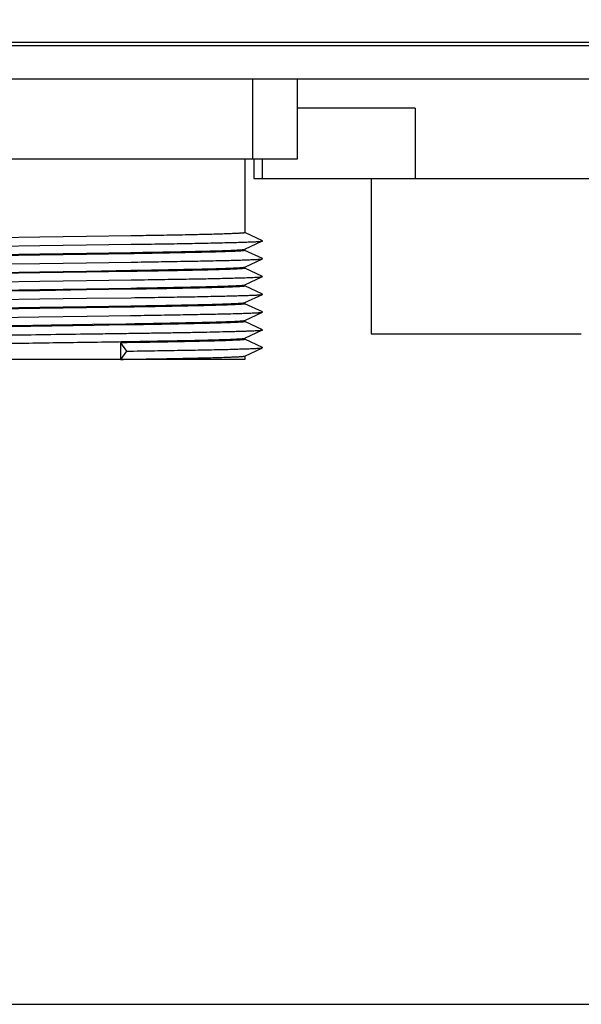
# Paper-space layout '10004648040_1_1' of a CAD drawing. Units: inches. Extents: x 0 to 34, y 0 to 22.
# Drawn here: x 27.4 to 28.3, y 2.6 to 4 of the extents above; entities that cross this region are included whole.
import ezdxf

# ---------------------------------------------------------------- set-up
doc = ezdxf.new("R2010")
doc.units = ezdxf.units.IN
doc.header["$LTSCALE"] = 1.87
doc.header["$MEASUREMENT"] = 0
doc.layers.get('0').update_dxf_attribs({"linetype": 'CONTINUOUS'})
doc.layers.add('GEOM_DATUMS', color=7, linetype='CONTINUOUS')
doc.layers.add('OLD-4PIN-KEY-ON-FLAT', color=7, linetype='CONTINUOUS')
doc.styles.get("Standard").update_dxf_attribs({"font": 'txt', "width": 0.8})
doc.dimstyles.new('DIMSTYLE_1', dxfattribs={"dimtxt": 0.15625, "dimasz": 0.1875, "dimexe": 0.125, "dimexo": 0.0625, "dimgap": 0.078125, "dimtad": 0, "dimtih": 1, "dimtoh": 1, "dimlfac": 1.5, "dimzin": 4, "dimdsep": 46, "dimtxsty": 'STANDARD', "dimblk": '_FILLED', "dimblk1": '_FILLED', "dimblk2": '_FILLED', "dimcen": 0.09, "dimazin": 1, "dimtfac": 1, "dimtofl": 0, "dimtmove": 0, "dimatfit": 3, "dimldrblk": '_FILLED', "dimfxl": 1, "dimtolj": 1, "dimtzin": 4, "dimarcsym": 0})

# ---------------------------------------------------------------- blocks, each defined once
blk = doc.blocks.new('_FILLED')
at = {"color": 0, "linetype": 'BYBLOCK'}
blk.add_solid([(0, 0), (-1, 0.1667), (-1, -0.1667)], dxfattribs=at)
blk = doc.blocks.new('*D17')
at = {"color": 2, "linetype": 'CONTINUOUS'}
for p, q in [((29.8168, 10.4335), (32.1764, 10.4335)), ((32.0514, 10.4335), (32.0514, 6.7734)), ((32.0514, 2.5665), (32.0514, 6.2266)), ((26.9064, 2.5665), (32.1764, 2.5665))]:
    blk.add_line(p, q, dxfattribs=at)
at = {"color": 2, "linetype": 'CONTINUOUS', "xscale": 0.1875, "yscale": 0.1875, "zscale": 0.1875}
for p, rotation in [((32.0514, 10.4335), 90), ((32.0514, 2.5665), 270)]:
    blk.add_blockref('_FILLED', p, dxfattribs=dict(at, rotation=rotation))
at = {"color": 2, "linetype": 'CONTINUOUS', "insert": (31.9889, 6.6953), "char_height": 0.15625, "width": 0.875, "attachment_point": 2, "line_spacing_factor": 0.9}
blk.add_mtext('299,73\\P[11.80]', dxfattribs=at)

psp = doc.layouts.new('10004648040_1_1')

# ---------------------------------------------------------------- linework, layer by layer
at = {"color": 7, "linetype": 'CONTINUOUS'}
for p, q in [((29.5527, 3.9532), (25.8981, 3.9532)), ((28.0177, 3.9096), (27.8409, 3.9096)), ((28.0177, 3.9096), (28.0177, 3.8046)), ((27.7758, 3.8332), (27.7758, 3.8046)), ((27.7886, 3.8332), (27.7886, 3.8046)), ((27.7758, 3.8046), (29.0724, 3.8046)), ((27.9517, 3.8046), (27.9517, 3.5715)), ((27.9517, 3.5715), (28.2666, 3.5715))]:
    psp.add_line(p, q, dxfattribs=at)
at = {"layer": 'GEOM_DATUMS', "color": 7, "linetype": 'CONTINUOUS'}
for p, q in [((21.4262, 4.0087), (29.7543, 4.0087)), ((29.7543, 4.003), (21.4262, 4.003))]:
    psp.add_line(p, q, dxfattribs=at)
at = {"layer": 'OLD-4PIN-KEY-ON-FLAT', "color": 7, "linetype": 'CONTINUOUS'}
for p, q in [((27.7741, 3.9532), (27.7741, 3.8332)), ((27.8409, 3.9532), (27.8409, 3.8332)), ((27.8409, 3.8332), (27.1175, 3.8332)), ((27.7626, 3.8332), (27.7626, 3.7232)), ((27.7891, 3.7109), (27.7626, 3.7233)), ((27.4554, 3.7162), (27.3888, 3.7152)), ((27.5251, 3.7173), (27.4554, 3.7162)), ((27.4554, 3.7038), (27.5251, 3.7048)), ((27.525, 3.7173), (27.4555, 3.7162)), ((27.5918, 3.7183), (27.5251, 3.7173)), ((27.5251, 3.7048), (27.5919, 3.7057)), ((27.7626, 3.6983), (27.7891, 3.7107)), ((27.7891, 3.7107), (27.7891, 3.7109)), ((27.3886, 3.7029), (27.4554, 3.7038)), ((27.3888, 3.6903), (27.4554, 3.6913)), ((27.4554, 3.6913), (27.5251, 3.6924)), ((27.5251, 3.6906), (27.4554, 3.6895)), ((27.4555, 3.6913), (27.525, 3.6924)), ((27.525, 3.6906), (27.4555, 3.6895)), ((27.5251, 3.6924), (27.5918, 3.6934)), ((27.5918, 3.6916), (27.5251, 3.6906)), ((27.7624, 3.6982), (27.7626, 3.6983)), ((27.7626, 3.6984), (27.7626, 3.6966)), ((27.7891, 3.6843), (27.7626, 3.6966)), ((27.3887, 3.6762), (27.4554, 3.6771)), ((27.4554, 3.6895), (27.3888, 3.6885)), ((27.4554, 3.6771), (27.525, 3.6781)), ((27.525, 3.6781), (27.592, 3.679)), ((27.7626, 3.6716), (27.7891, 3.684)), ((27.7891, 3.684), (27.7891, 3.6843)), ((27.3888, 3.6636), (27.4554, 3.6647)), ((27.4554, 3.6629), (27.3888, 3.6619)), ((27.4554, 3.6647), (27.5251, 3.6657)), ((27.5251, 3.6639), (27.4554, 3.6629)), ((27.4555, 3.6647), (27.525, 3.6657)), ((27.525, 3.6639), (27.4555, 3.6629)), ((27.5251, 3.6657), (27.5918, 3.6668)), ((27.5918, 3.665), (27.5251, 3.6639)), ((27.7624, 3.6716), (27.7626, 3.6716)), ((27.7626, 3.6717), (27.7626, 3.6699)), ((27.7891, 3.6576), (27.7626, 3.67)), ((27.3885, 3.6495), (27.4554, 3.6505)), ((27.4554, 3.6505), (27.5251, 3.6514)), ((27.5251, 3.6514), (27.5919, 3.6524)), ((27.7626, 3.645), (27.7891, 3.6573)), ((27.7891, 3.6573), (27.7891, 3.6576)), ((27.3888, 3.637), (27.4554, 3.638)), ((27.4554, 3.6362), (27.3888, 3.6352)), ((27.4554, 3.638), (27.5251, 3.6391)), ((27.5251, 3.6373), (27.4554, 3.6362)), ((27.4555, 3.638), (27.525, 3.6391)), ((27.525, 3.6373), (27.4555, 3.6362)), ((27.5251, 3.6391), (27.5918, 3.6401)), ((27.5918, 3.6383), (27.5251, 3.6373)), ((27.7624, 3.6449), (27.7626, 3.645)), ((27.7626, 3.645), (27.7626, 3.6432)), ((27.7891, 3.6309), (27.7626, 3.6433)), ((27.7891, 3.6307), (27.7891, 3.6309)), ((27.3886, 3.6229), (27.4554, 3.6238)), ((27.4554, 3.6238), (27.5251, 3.6248)), ((27.5251, 3.6248), (27.5919, 3.6257)), ((27.7624, 3.6182), (27.7626, 3.6183)), ((27.7626, 3.6183), (27.7891, 3.6307)), ((27.7626, 3.6184), (27.7626, 3.6166)), ((27.7891, 3.6043), (27.7626, 3.6166)), ((27.3888, 3.6103), (27.4554, 3.6113)), ((27.4554, 3.6095), (27.3888, 3.6085)), ((27.4554, 3.6113), (27.5251, 3.6124)), ((27.5251, 3.6106), (27.4554, 3.6095)), ((27.4555, 3.6113), (27.525, 3.6124)), ((27.525, 3.6106), (27.4555, 3.6095)), ((27.5251, 3.6124), (27.5918, 3.6134)), ((27.5918, 3.6116), (27.5251, 3.6106)), ((27.7626, 3.5916), (27.7891, 3.604)), ((27.7891, 3.604), (27.7891, 3.6043)), ((27.3904, 3.5962), (27.454, 3.5971)), ((27.454, 3.5971), (27.526, 3.5981)), ((27.526, 3.5981), (27.5912, 3.599)), ((27.5342, 3.5859), (27.5839, 3.5866)), ((27.7624, 3.5916), (27.7626, 3.5916)), ((27.7626, 3.5917), (27.7626, 3.5899)), ((27.7891, 3.5776), (27.7626, 3.59)), ((27.4003, 3.5838), (27.4446, 3.5845)), ((27.4301, 3.5825), (27.4136, 3.5822)), ((27.4304, 3.5825), (27.4301, 3.5825)), ((27.4416, 3.5827), (27.4304, 3.5825)), ((27.5365, 3.5841), (27.4416, 3.5827)), ((27.4446, 3.5845), (27.5342, 3.5859)), ((27.5815, 3.5848), (27.5365, 3.5841)), ((27.7626, 3.565), (27.7891, 3.5773)), ((27.7891, 3.5773), (27.7891, 3.5776)), ((27.5761, 3.558), (27.5853, 3.5456)), ((27.5761, 3.558), (27.5761, 3.5332)), ((27.7624, 3.5649), (27.7626, 3.565)), ((27.7626, 3.565), (27.7626, 3.5632)), ((27.7891, 3.5509), (27.7626, 3.5633)), ((27.5853, 3.5456), (27.5761, 3.5332)), ((27.7626, 3.5383), (27.7891, 3.5507)), ((27.7891, 3.5507), (27.7891, 3.5509)), ((27.7626, 3.5332), (27.1959, 3.5332)), ((27.7624, 3.5382), (27.7626, 3.5383)), ((27.7626, 3.5384), (27.7626, 3.5332))]:
    psp.add_line(p, q, dxfattribs=at)
for points in [[(27.5144, 3.5838), (27.4722, 3.5831), (27.4417, 3.5827)], [(27.4447, 3.5845), (27.4723, 3.5849), (27.5145, 3.5856)]]:
    psp.add_lwpolyline(points, dxfattribs=at)
for points, knots in [([(27.7626, 3.7232), (27.7626, 3.7232), (27.7625, 3.7232), (27.7624, 3.7231), (27.7623, 3.7231), (27.7621, 3.723), (27.7618, 3.7229), (27.7614, 3.7228), (27.7606, 3.7227), (27.7595, 3.7226), (27.7578, 3.7224), (27.7557, 3.7223), (27.7533, 3.7221), (27.7506, 3.722), (27.7474, 3.7218), (27.744, 3.7217), (27.7401, 3.7215), (27.7343, 3.7213), (27.7263, 3.7211), (27.7156, 3.7207), (27.7037, 3.7204), (27.6907, 3.7201), (27.6765, 3.7198), (27.6613, 3.7195), (27.6451, 3.7192), (27.628, 3.7189), (27.6101, 3.7186), (27.598, 3.7184), (27.5918, 3.7183)], [0, 0, 0, 0, 0.000527, 0.000937, 0.001465, 0.002903, 0.004866, 0.007364, 0.010398, 0.018084, 0.027921, 0.039898, 0.054005, 0.070226, 0.088539, 0.108918, 0.131338, 0.155773, 0.210549, 0.272956, 0.342667, 0.419315, 0.502499, 0.591775, 0.686678, 0.786704, 0.89133, 1, 1, 1, 1]), ([(27.5919, 3.7057), (27.6055, 3.7059), (27.6256, 3.7062), (27.6517, 3.7066), (27.67, 3.7069), (27.6873, 3.7072), (27.7035, 3.7076), (27.7184, 3.7079), (27.7321, 3.7082), (27.7445, 3.7085), (27.7554, 3.7088), (27.7636, 3.7091), (27.7694, 3.7093), (27.7732, 3.7094), (27.7766, 3.7096), (27.7796, 3.7097), (27.7821, 3.7099), (27.7843, 3.71), (27.7859, 3.7102), (27.7869, 3.7103), (27.7876, 3.7104), (27.7881, 3.7104), (27.7885, 3.7105), (27.7888, 3.7106), (27.789, 3.7106), (27.7891, 3.7107)], [0, 0, 0, 0, 0.207142, 0.304753, 0.397688, 0.48545, 0.567574, 0.643616, 0.713177, 0.77588, 0.831397, 0.879425, 0.900553, 0.919717, 0.936891, 0.952054, 0.965188, 0.976275, 0.985301, 0.989038, 0.992259, 0.994962, 0.997151, 0.998827, 1, 1, 1, 1]), ([(27.5918, 3.6934), (27.6036, 3.6936), (27.621, 3.6939), (27.6437, 3.6943), (27.6595, 3.6946), (27.6745, 3.6949), (27.6884, 3.6952), (27.7013, 3.6955), (27.7131, 3.6958), (27.7238, 3.6961), (27.7332, 3.6964), (27.7403, 3.6967), (27.7453, 3.6969), (27.7485, 3.697), (27.7515, 3.6972), (27.7541, 3.6973), (27.7563, 3.6975), (27.7582, 3.6976), (27.7597, 3.6978), (27.7608, 3.6979), (27.7615, 3.698), (27.7619, 3.6981), (27.7622, 3.6981), (27.7623, 3.6982), (27.7624, 3.6982)], [0, 0, 0, 0, 0.207879, 0.305586, 0.398483, 0.486106, 0.568019, 0.643813, 0.71311, 0.775568, 0.830873, 0.878754, 0.899832, 0.918969, 0.936142, 0.951329, 0.964509, 0.97567, 0.984802, 0.991896, 0.994679, 0.996953, 0.998723, 1, 1, 1, 1]), ([(27.7626, 3.6966), (27.7626, 3.6965), (27.7625, 3.6965), (27.7624, 3.6964), (27.7623, 3.6964), (27.7621, 3.6963), (27.7618, 3.6962), (27.7614, 3.6962), (27.7606, 3.6961), (27.7595, 3.6959), (27.7578, 3.6958), (27.7557, 3.6956), (27.7533, 3.6955), (27.7506, 3.6953), (27.7474, 3.6952), (27.744, 3.695), (27.7401, 3.6949), (27.7343, 3.6946), (27.7263, 3.6944), (27.7156, 3.6941), (27.7037, 3.6938), (27.6907, 3.6935), (27.6765, 3.6932), (27.6613, 3.6929), (27.6451, 3.6925), (27.628, 3.6922), (27.6101, 3.6919), (27.598, 3.6917), (27.5918, 3.6916)], [0, 0, 0, 0, 0.000527, 0.000937, 0.001465, 0.002903, 0.004866, 0.007363, 0.010398, 0.018084, 0.027921, 0.039898, 0.054005, 0.070227, 0.088539, 0.108918, 0.131339, 0.155774, 0.21055, 0.272957, 0.342669, 0.419316, 0.502499, 0.591776, 0.686679, 0.786705, 0.89133, 1, 1, 1, 1]), ([(27.592, 3.679), (27.6056, 3.6792), (27.6257, 3.6795), (27.6518, 3.68), (27.6701, 3.6803), (27.6874, 3.6806), (27.7035, 3.6809), (27.7185, 3.6812), (27.7322, 3.6815), (27.7445, 3.6818), (27.7554, 3.6821), (27.7636, 3.6824), (27.7694, 3.6826), (27.7732, 3.6828), (27.7766, 3.6829), (27.7796, 3.6831), (27.7822, 3.6832), (27.7843, 3.6834), (27.7859, 3.6835), (27.7869, 3.6836), (27.7876, 3.6837), (27.7881, 3.6838), (27.7885, 3.6838), (27.7888, 3.6839), (27.789, 3.684), (27.7891, 3.684)], [0, 0, 0, 0, 0.207157, 0.304772, 0.397708, 0.485472, 0.567592, 0.643635, 0.713191, 0.775894, 0.831404, 0.879433, 0.900559, 0.91972, 0.936893, 0.952057, 0.96519, 0.976275, 0.9853, 0.989039, 0.99226, 0.994965, 0.997153, 0.998828, 1, 1, 1, 1]), ([(27.5918, 3.6668), (27.6036, 3.667), (27.621, 3.6672), (27.6437, 3.6677), (27.6595, 3.668), (27.6745, 3.6683), (27.6884, 3.6685), (27.7013, 3.6688), (27.7131, 3.6691), (27.7238, 3.6694), (27.7332, 3.6697), (27.7403, 3.67), (27.7453, 3.6702), (27.7485, 3.6704), (27.7515, 3.6705), (27.7541, 3.6706), (27.7563, 3.6708), (27.7582, 3.6709), (27.7597, 3.6711), (27.7608, 3.6712), (27.7615, 3.6713), (27.7619, 3.6714), (27.7622, 3.6715), (27.7623, 3.6715), (27.7624, 3.6716)], [0, 0, 0, 0, 0.207879, 0.305586, 0.398483, 0.486105, 0.568018, 0.643812, 0.713109, 0.775567, 0.830872, 0.878754, 0.899832, 0.918969, 0.936142, 0.951328, 0.964508, 0.97567, 0.984802, 0.991896, 0.994679, 0.996953, 0.998723, 1, 1, 1, 1]), ([(27.7626, 3.6699), (27.7626, 3.6699), (27.7625, 3.6698), (27.7624, 3.6698), (27.7623, 3.6697), (27.7621, 3.6697), (27.7618, 3.6696), (27.7614, 3.6695), (27.7606, 3.6694), (27.7595, 3.6693), (27.7578, 3.6691), (27.7557, 3.669), (27.7533, 3.6688), (27.7506, 3.6687), (27.7474, 3.6685), (27.744, 3.6683), (27.7401, 3.6682), (27.7343, 3.668), (27.7263, 3.6677), (27.7156, 3.6674), (27.7037, 3.6671), (27.6907, 3.6668), (27.6765, 3.6665), (27.6613, 3.6662), (27.6451, 3.6659), (27.628, 3.6656), (27.6101, 3.6653), (27.598, 3.6651), (27.5918, 3.665)], [0, 0, 0, 0, 0.000527, 0.000937, 0.001465, 0.002903, 0.004867, 0.007364, 0.010398, 0.018084, 0.027921, 0.039898, 0.054005, 0.070227, 0.088539, 0.108918, 0.131338, 0.155773, 0.210549, 0.272956, 0.342668, 0.419316, 0.502499, 0.591776, 0.686679, 0.786705, 0.89133, 1, 1, 1, 1]), ([(27.5919, 3.6524), (27.6055, 3.6526), (27.6255, 3.6529), (27.6517, 3.6533), (27.67, 3.6536), (27.6873, 3.6539), (27.7035, 3.6542), (27.7184, 3.6545), (27.7321, 3.6548), (27.7445, 3.6551), (27.7554, 3.6555), (27.7636, 3.6557), (27.7694, 3.6559), (27.7732, 3.6561), (27.7766, 3.6562), (27.7796, 3.6564), (27.7821, 3.6565), (27.7843, 3.6567), (27.7859, 3.6568), (27.7869, 3.6569), (27.7876, 3.657), (27.7881, 3.6571), (27.7885, 3.6572), (27.7888, 3.6572), (27.789, 3.6573), (27.7891, 3.6573)], [0, 0, 0, 0, 0.20714, 0.304749, 0.397684, 0.485447, 0.56757, 0.643614, 0.713175, 0.77588, 0.831395, 0.879427, 0.900553, 0.919717, 0.936893, 0.952057, 0.965189, 0.976275, 0.985303, 0.989042, 0.992262, 0.994965, 0.997152, 0.998827, 1, 1, 1, 1]), ([(27.5918, 3.6401), (27.6036, 3.6403), (27.621, 3.6406), (27.6437, 3.641), (27.6595, 3.6413), (27.6745, 3.6416), (27.6884, 3.6419), (27.7013, 3.6422), (27.7131, 3.6425), (27.7238, 3.6428), (27.7332, 3.6431), (27.7403, 3.6433), (27.7453, 3.6435), (27.7485, 3.6437), (27.7515, 3.6438), (27.7541, 3.644), (27.7563, 3.6441), (27.7582, 3.6443), (27.7597, 3.6444), (27.7608, 3.6446), (27.7615, 3.6447), (27.7619, 3.6447), (27.7622, 3.6448), (27.7623, 3.6449), (27.7624, 3.6449)], [0, 0, 0, 0, 0.207879, 0.305586, 0.398483, 0.486106, 0.568019, 0.643813, 0.71311, 0.775568, 0.830873, 0.878754, 0.899832, 0.918969, 0.936142, 0.951329, 0.964509, 0.97567, 0.984802, 0.991896, 0.994679, 0.996953, 0.998723, 1, 1, 1, 1]), ([(27.7626, 3.6432), (27.7626, 3.6432), (27.7625, 3.6432), (27.7624, 3.6431), (27.7623, 3.6431), (27.7621, 3.643), (27.7618, 3.6429), (27.7614, 3.6428), (27.7606, 3.6427), (27.7595, 3.6426), (27.7578, 3.6424), (27.7557, 3.6423), (27.7533, 3.6421), (27.7506, 3.642), (27.7474, 3.6418), (27.744, 3.6417), (27.7401, 3.6415), (27.7343, 3.6413), (27.7263, 3.6411), (27.7156, 3.6407), (27.7037, 3.6404), (27.6907, 3.6401), (27.6765, 3.6398), (27.6613, 3.6395), (27.6451, 3.6392), (27.628, 3.6389), (27.6101, 3.6386), (27.598, 3.6384), (27.5918, 3.6383)], [0, 0, 0, 0, 0.000527, 0.000937, 0.001465, 0.002903, 0.004866, 0.007363, 0.010398, 0.018084, 0.027921, 0.039898, 0.054005, 0.070227, 0.088539, 0.108918, 0.131339, 0.155774, 0.21055, 0.272957, 0.342668, 0.419316, 0.502499, 0.591776, 0.686679, 0.786705, 0.89133, 1, 1, 1, 1]), ([(27.5918, 3.6134), (27.6036, 3.6136), (27.621, 3.6139), (27.6437, 3.6143), (27.6595, 3.6146), (27.6745, 3.6149), (27.6884, 3.6152), (27.7013, 3.6155), (27.7131, 3.6158), (27.7238, 3.6161), (27.7332, 3.6164), (27.7403, 3.6167), (27.7453, 3.6169), (27.7485, 3.617), (27.7515, 3.6172), (27.7541, 3.6173), (27.7563, 3.6175), (27.7582, 3.6176), (27.7597, 3.6178), (27.7608, 3.6179), (27.7615, 3.618), (27.7619, 3.6181), (27.7622, 3.6181), (27.7623, 3.6182), (27.7624, 3.6182)], [0, 0, 0, 0, 0.207879, 0.305586, 0.398483, 0.486105, 0.568018, 0.643812, 0.713109, 0.775567, 0.830872, 0.878754, 0.899832, 0.918969, 0.936142, 0.951328, 0.964508, 0.97567, 0.984802, 0.991896, 0.994679, 0.996953, 0.998723, 1, 1, 1, 1]), ([(27.7626, 3.6166), (27.7626, 3.6165), (27.7625, 3.6165), (27.7624, 3.6164), (27.7623, 3.6164), (27.7621, 3.6163), (27.7618, 3.6162), (27.7614, 3.6162), (27.7606, 3.6161), (27.7595, 3.6159), (27.7578, 3.6158), (27.7557, 3.6156), (27.7533, 3.6155), (27.7506, 3.6153), (27.7474, 3.6152), (27.744, 3.615), (27.7401, 3.6149), (27.7343, 3.6146), (27.7263, 3.6144), (27.7156, 3.6141), (27.7037, 3.6138), (27.6907, 3.6135), (27.6765, 3.6132), (27.6613, 3.6129), (27.6451, 3.6125), (27.628, 3.6122), (27.6101, 3.6119), (27.598, 3.6117), (27.5918, 3.6116)], [0, 0, 0, 0, 0.000527, 0.000937, 0.001465, 0.002903, 0.004867, 0.007364, 0.010398, 0.018084, 0.027921, 0.039898, 0.054005, 0.070227, 0.088539, 0.108918, 0.131338, 0.155773, 0.210549, 0.272956, 0.342667, 0.419316, 0.502499, 0.591776, 0.686678, 0.786705, 0.89133, 1, 1, 1, 1]), ([(27.5919, 3.6257), (27.6055, 3.6259), (27.6255, 3.6262), (27.6517, 3.6266), (27.67, 3.6269), (27.6873, 3.6272), (27.7035, 3.6276), (27.7184, 3.6279), (27.7321, 3.6282), (27.7445, 3.6285), (27.7554, 3.6288), (27.7636, 3.6291), (27.7694, 3.6293), (27.7732, 3.6294), (27.7766, 3.6296), (27.7796, 3.6297), (27.7821, 3.6299), (27.7843, 3.63), (27.7859, 3.6302), (27.7869, 3.6303), (27.7876, 3.6304), (27.7881, 3.6304), (27.7885, 3.6305), (27.7888, 3.6306), (27.789, 3.6306), (27.7891, 3.6307)], [0, 0, 0, 0, 0.207141, 0.30475, 0.397686, 0.485447, 0.567571, 0.643614, 0.713176, 0.775879, 0.831396, 0.879424, 0.900552, 0.919717, 0.936891, 0.952054, 0.965188, 0.976275, 0.985301, 0.989038, 0.992259, 0.994963, 0.997151, 0.998827, 1, 1, 1, 1]), ([(27.5912, 3.599), (27.6049, 3.5992), (27.625, 3.5995), (27.6512, 3.6), (27.6696, 3.6003), (27.6869, 3.6006), (27.7032, 3.6009), (27.7182, 3.6012), (27.7319, 3.6015), (27.7443, 3.6018), (27.7553, 3.6021), (27.7635, 3.6024), (27.7693, 3.6026), (27.7731, 3.6028), (27.7765, 3.6029), (27.7795, 3.6031), (27.7821, 3.6032), (27.7843, 3.6034), (27.7859, 3.6035), (27.7869, 3.6036), (27.7876, 3.6037), (27.7881, 3.6038), (27.7885, 3.6038), (27.7888, 3.6039), (27.789, 3.604), (27.7891, 3.604)], [0, 0, 0, 0, 0.207067, 0.30466, 0.397585, 0.485348, 0.567475, 0.643531, 0.713103, 0.775824, 0.831354, 0.879399, 0.900534, 0.919702, 0.936881, 0.952051, 0.965188, 0.976275, 0.985303, 0.989042, 0.992263, 0.994968, 0.997155, 0.998829, 1, 1, 1, 1]), ([(27.7626, 3.5899), (27.7626, 3.5899), (27.7625, 3.5898), (27.7624, 3.5898), (27.7624, 3.5897), (27.7622, 3.5897), (27.762, 3.5896), (27.7615, 3.5895), (27.7606, 3.5894), (27.7592, 3.5892), (27.7575, 3.5891), (27.7553, 3.5889), (27.7527, 3.5888), (27.7498, 3.5886), (27.7464, 3.5885), (27.7427, 3.5883), (27.7386, 3.5881), (27.7325, 3.5879), (27.7239, 3.5876), (27.7125, 3.5873), (27.6999, 3.587), (27.686, 3.5867), (27.6709, 3.5864), (27.6548, 3.5861), (27.6377, 3.5857), (27.6197, 3.5854), (27.6009, 3.5851), (27.5881, 3.5849), (27.5815, 3.5848)], [0, 0, 0, 0, 0.000519, 0.000928, 0.001457, 0.002114, 0.002902, 0.004878, 0.010448, 0.018191, 0.0281, 0.040165, 0.054374, 0.070709, 0.089146, 0.109657, 0.132218, 0.156798, 0.211865, 0.274551, 0.344502, 0.421327, 0.504592, 0.593829, 0.688534, 0.788177, 0.892194, 1, 1, 1, 1]), ([(27.5839, 3.5866), (27.5962, 3.5868), (27.6144, 3.5871), (27.638, 3.5875), (27.6545, 3.5879), (27.6702, 3.5882), (27.6848, 3.5885), (27.6983, 3.5888), (27.7107, 3.5891), (27.7219, 3.5894), (27.7318, 3.5897), (27.7392, 3.59), (27.7444, 3.5902), (27.7479, 3.5903), (27.7509, 3.5905), (27.7537, 3.5906), (27.756, 3.5908), (27.758, 3.5909), (27.7596, 3.5911), (27.7608, 3.5912), (27.7615, 3.5913), (27.7619, 3.5914), (27.7622, 3.5915), (27.7623, 3.5915), (27.7624, 3.5916)], [0, 0, 0, 0, 0.206902, 0.30437, 0.397156, 0.484777, 0.56677, 0.642707, 0.712185, 0.774845, 0.830353, 0.878425, 0.899588, 0.918802, 0.936042, 0.951284, 0.964507, 0.975698, 0.984846, 0.991942, 0.994719, 0.996984, 0.998741, 1, 1, 1, 1]), ([(27.1694, 3.5643), (27.1694, 3.5643), (27.1695, 3.5643), (27.1698, 3.5644), (27.1702, 3.5645), (27.1709, 3.5646), (27.1717, 3.5647), (27.1728, 3.5648), (27.174, 3.5649), (27.1753, 3.565), (27.1775, 3.5651), (27.1807, 3.5653), (27.185, 3.5655), (27.19, 3.5657), (27.1957, 3.5659), (27.2021, 3.5661), (27.209, 3.5663), (27.2167, 3.5665), (27.228, 3.5668), (27.2436, 3.5671), (27.2639, 3.5675), (27.2863, 3.5679), (27.3104, 3.5684), (27.3361, 3.5688), (27.3631, 3.5692), (27.3911, 3.5696), (27.43, 3.5701), (27.4792, 3.5708), (27.5285, 3.5715), (27.5673, 3.572), (27.5954, 3.5724), (27.6224, 3.5728), (27.6481, 3.5732), (27.6722, 3.5736), (27.6945, 3.574), (27.7148, 3.5745), (27.7305, 3.5748), (27.7418, 3.5751), (27.7494, 3.5753), (27.7564, 3.5755), (27.7627, 3.5757), (27.7684, 3.5759), (27.7734, 3.5761), (27.7777, 3.5763), (27.7809, 3.5765), (27.7831, 3.5766), (27.7845, 3.5767), (27.7857, 3.5768), (27.7867, 3.5769), (27.7876, 3.577), (27.7882, 3.5771), (27.7887, 3.5772), (27.7889, 3.5773), (27.789, 3.5773), (27.7891, 3.5773)], [0, 0, 0, 0, 0.000229, 0.000526, 0.001331, 0.002421, 0.003796, 0.005457, 0.007405, 0.009637, 0.012153, 0.01803, 0.025023, 0.033117, 0.042294, 0.05253, 0.063806, 0.076092, 0.08936, 0.118723, 0.15162, 0.187746, 0.226769, 0.268324, 0.312027, 0.357474, 0.404242, 0.5, 0.595758, 0.642526, 0.687973, 0.731676, 0.773232, 0.812254, 0.848381, 0.881278, 0.91064, 0.923909, 0.936195, 0.94747, 0.957707, 0.966883, 0.974977, 0.981971, 0.987848, 0.990363, 0.992595, 0.994543, 0.996205, 0.99758, 0.99867, 0.999475, 0.999772, 1, 1, 1, 1]), ([(27.213, 3.5532), (27.2161, 3.5533), (27.223, 3.5536), (27.2342, 3.5539), (27.2472, 3.5543), (27.268, 3.5548), (27.2976, 3.5554), (27.337, 3.5561), (27.3806, 3.5569), (27.4272, 3.5576), (27.4753, 3.5583), (27.5235, 3.559), (27.5631, 3.5596), (27.5938, 3.5601), (27.6156, 3.5605), (27.6364, 3.5609), (27.6561, 3.5612), (27.6744, 3.5616), (27.6913, 3.5619), (27.7066, 3.5623), (27.7202, 3.5627), (27.7305, 3.563), (27.7377, 3.5632), (27.7425, 3.5634), (27.7467, 3.5636), (27.7505, 3.5638), (27.7537, 3.564), (27.7565, 3.5641), (27.7584, 3.5643), (27.7597, 3.5644), (27.7605, 3.5645), (27.7612, 3.5646), (27.7617, 3.5647), (27.7621, 3.5648), (27.7623, 3.5649), (27.7624, 3.5649)], [0, 0, 0, 0, 0.017002, 0.037484, 0.061286, 0.088232, 0.150742, 0.223158, 0.303333, 0.388886, 0.477278, 0.565884, 0.652076, 0.693462, 0.733294, 0.771277, 0.807127, 0.84058, 0.871385, 0.899314, 0.924161, 0.94574, 0.955254, 0.963892, 0.971639, 0.978482, 0.984408, 0.989405, 0.993466, 0.995144, 0.996586, 0.997791, 0.99876, 0.999495, 1, 1, 1, 1]), ([(27.7626, 3.5632), (27.7626, 3.5632), (27.7625, 3.5631), (27.7624, 3.5631), (27.7623, 3.5631), (27.7622, 3.563), (27.762, 3.563), (27.7615, 3.5629), (27.7606, 3.5627), (27.7591, 3.5626), (27.7573, 3.5624), (27.755, 3.5622), (27.7524, 3.5621), (27.7493, 3.5619), (27.7459, 3.5618), (27.742, 3.5616), (27.7378, 3.5614), (27.7314, 3.5612), (27.7226, 3.5609), (27.7109, 3.5606), (27.6978, 3.5603), (27.6835, 3.56), (27.668, 3.5597), (27.6514, 3.5593), (27.6338, 3.559), (27.6152, 3.5587), (27.5959, 3.5584), (27.5828, 3.5582), (27.5761, 3.558)], [0, 0, 0, 0, 0.000515, 0.000923, 0.001453, 0.002112, 0.002902, 0.004885, 0.010478, 0.01825, 0.028197, 0.04031, 0.054576, 0.070971, 0.089473, 0.110058, 0.132695, 0.157351, 0.212575, 0.27541, 0.34549, 0.422409, 0.50572, 0.594934, 0.689527, 0.788965, 0.892685, 1, 1, 1, 1]), ([(27.5853, 3.5456), (27.5993, 3.5458), (27.6199, 3.5461), (27.6469, 3.5466), (27.6658, 3.5469), (27.6836, 3.5472), (27.7004, 3.5475), (27.7159, 3.5478), (27.7301, 3.5481), (27.7429, 3.5484), (27.7542, 3.5488), (27.7627, 3.549), (27.7687, 3.5492), (27.7726, 3.5494), (27.7761, 3.5496), (27.7792, 3.5497), (27.7819, 3.5499), (27.7842, 3.55), (27.7858, 3.5502), (27.7869, 3.5503), (27.7875, 3.5503), (27.7881, 3.5504), (27.7885, 3.5505), (27.7888, 3.5506), (27.789, 3.5506), (27.7891, 3.5507)], [0, 0, 0, 0, 0.206357, 0.303779, 0.396615, 0.484367, 0.566553, 0.642706, 0.712409, 0.77527, 0.830949, 0.879131, 0.900327, 0.919555, 0.936784, 0.951994, 0.965165, 0.97628, 0.985322, 0.989064, 0.992285, 0.994987, 0.99717, 0.998838, 1, 1, 1, 1]), ([(27.5761, 3.5332), (27.5889, 3.5334), (27.6078, 3.5337), (27.6323, 3.5341), (27.6496, 3.5344), (27.6659, 3.5347), (27.6811, 3.5351), (27.6953, 3.5354), (27.7083, 3.5357), (27.7199, 3.536), (27.7303, 3.5363), (27.7381, 3.5366), (27.7436, 3.5368), (27.7472, 3.537), (27.7504, 3.5371), (27.7533, 3.5373), (27.7557, 3.5374), (27.7578, 3.5376), (27.7593, 3.5377), (27.7603, 3.5378), (27.7609, 3.5379), (27.7614, 3.538), (27.7618, 3.5381), (27.7622, 3.5381), (27.7623, 3.5382), (27.7624, 3.5382)], [0, 0, 0, 0, 0.205908, 0.303136, 0.395802, 0.483412, 0.565488, 0.641564, 0.711226, 0.774087, 0.829804, 0.878066, 0.899318, 0.918613, 0.935921, 0.951219, 0.964489, 0.975715, 0.984881, 0.988688, 0.991978, 0.994751, 0.997009, 0.998756, 1, 1, 1, 1])]:
    psp.add_open_spline(points, degree=3, knots=knots, dxfattribs=at)

# ---------------------------------------------------------------- dimensions: what is measured, and where the dimension line sits
at = {"color": 2, "linetype": 'CONTINUOUS'}
dim = psp.add_linear_dim(base=(32.0514, 2.5665), p1=(29.7543, 10.4335), p2=(26.8439, 2.5665), angle=270, text='<>\\P[]', dimstyle='DIMSTYLE_1', dxfattribs=at)
dim.commit()
dim.dimension.update_dxf_attribs({"geometry": '*D17', "text_midpoint": (32.0514, 6.5), "dimtype": 160})

doc.saveas('drawing.dxf')
